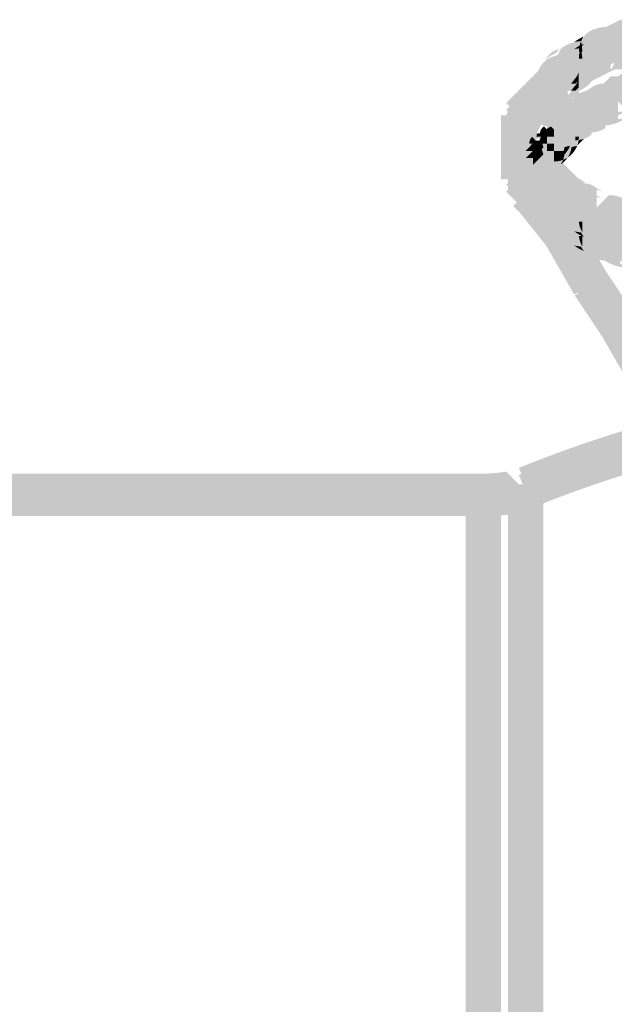
# Model space of a CAD drawing. Units: millimetres. Extents: x 34 to 208, y -295 to -43.
# Drawn here: x 147 to 151, y -100 to -94 of the extents above; entities that cross this region are included whole.
import ezdxf

# ---------------------------------------------------------------- set-up
doc = ezdxf.new("R2010")
doc.units = ezdxf.units.MM
doc.header["$MEASUREMENT"] = 0

msp = doc.modelspace()

# ---------------------------------------------------------------- hatches: boundary and pattern name
at = {"linetype": 'Continuous', "lineweight": 0, "true_color": 0x010202}
for points in [[(150.8355, -94.2567), (151.0012, -94.4224), (151.0347, -94.389), (151.0176, -94.3975), (150.9652, -94.2927), (151.0481, -94.3756), (151.0347, -94.389), (151.1114, -94.3507), (151.1419, -94.3287), (151.1754, -94.2952), (151.1583, -94.3038), (151.1059, -94.1989), (151.1888, -94.2818), (151.1754, -94.2952), (151.2521, -94.2569), (151.3458, -94.21), (151.4148, -94.1755), (151.3872, -94.1755), (151.3872, -94.0583), (151.4396, -94.1631), (151.4148, -94.1755), (151.4809, -94.1755), (151.4809, -93.9411), (151.3872, -93.9411), (151.3595, -93.9411), (151.3348, -93.9534), (151.241, -94.0003), (151.1472, -94.0472), (151.0535, -94.0941), (151.023, -94.1161), (150.9896, -94.1495), (151.0066, -94.141), (151.059, -94.2458), (150.9762, -94.1629), (150.9896, -94.1495), (150.9128, -94.1879), (150.8823, -94.2098)], [(151.115, -94.0528, -0.08579), (151.1997, -94.0348), (151.1997, -94.152), (151.3169, -94.152, -0.250498), (151.2934, -94.2224), (151.4341, -94.2224), (151.5747, -94.2224), (151.7623, -94.2224), (151.9498, -94.2224), (152.1842, -94.2224), (152.4187, -94.2224), (152.6999, -94.2224), (153.0282, -94.2224), (153.3563, -94.2224), (153.7314, -94.2224), (153.7314, -93.9879), (153.3563, -93.9879), (153.0282, -93.9879), (152.6999, -93.9879), (152.4187, -93.9879), (152.1842, -93.9879), (151.9498, -93.9879), (151.7623, -93.9879), (151.5747, -93.9879), (151.4341, -93.9879), (151.2934, -93.9879, 0.103261), (151.1704, -94.0085, 0.116729)], [(150.8355, -94.3036), (151.0012, -94.4693), (151.0346, -94.4359), (151.0177, -94.4444), (150.9652, -94.3396), (151.0481, -94.4224), (151.0346, -94.4359), (151.1114, -94.3975), (151.1418, -94.3756), (151.1754, -94.3421), (151.1583, -94.3506), (151.1059, -94.2458), (151.1888, -94.3287), (151.1754, -94.3421), (151.2521, -94.3038), (151.3211, -94.2692), (151.2934, -94.2692), (151.2934, -94.152), (151.3458, -94.2569), (151.3211, -94.2692), (151.3872, -94.2692), (151.4149, -94.2692), (151.4396, -94.2569), (151.5334, -94.21), (151.4285, -94.0003), (151.3595, -94.0348), (151.3872, -94.0348), (151.3872, -94.152), (151.3348, -94.0472), (151.3595, -94.0348), (151.2934, -94.0348), (151.2658, -94.0348), (151.241, -94.0472), (151.1472, -94.0941), (151.0535, -94.141), (151.023, -94.1629), (150.9896, -94.1964), (151.0066, -94.1879), (151.059, -94.2927), (150.9762, -94.2098), (150.9896, -94.1964), (150.9128, -94.2347), (150.8823, -94.2567)], [(150.8355, -94.6318), (150.8511, -94.6474), (150.8715, -94.6443), (150.8715, -94.6678), (150.9184, -94.7146), (151.0356, -94.7146, -0.09359), (151.0242, -94.7745), (151.0481, -94.7506), (151.095, -94.7037), (151.1183, -94.6804, -0.075389), (151.059, -94.6912), (151.059, -94.574), (151.1419, -94.6569), (151.1183, -94.6804, 0.05333), (151.1571, -94.6623), (151.1711, -94.6429), (151.1528, -94.6443), (151.174, -94.6388, 0.106065), (151.2509, -94.6154), (151.2648, -94.5961), (151.2466, -94.5974), (151.2677, -94.592, 0.13846), (151.3928, -94.5441, -0.048132), (151.3403, -94.5505), (151.3403, -94.4333), (151.4232, -94.5162, -0.040628), (151.3928, -94.5441, 0.067694), (151.4624, -94.5185), (151.481, -94.5036, 0.116119), (151.603, -94.4716), (151.6216, -94.4568, 0.098974), (151.7498, -94.4269), (151.7809, -94.4149), (151.8092, -94.4098, 0.071244), (151.9381, -94.3864, 0.024738), (151.9967, -94.363, 0.088386), (152.1772, -94.33), (152.206, -94.3201), (152.2311, -94.3161, 0.043673), (152.3945, -94.306, 0.101414), (152.5018, -94.2692), (152.4655, -94.2692), (152.4655, -94.152), (152.5484, -94.2349, -0.051285), (152.5018, -94.2692), (152.7469, -94.2692), (153.075, -94.2692), (153.4032, -94.2692), (153.7783, -94.2692), (153.7783, -94.0348), (153.4032, -94.0348), (153.075, -94.0348), (152.7469, -94.0348), (152.4655, -94.0348), (152.417, -94.0348), (152.3827, -94.0691), (152.3595, -94.0719, -0.038465), (152.2311, -94.0817, 0.088506), (152.0507, -94.1147), (152.0219, -94.1245), (151.9967, -94.1285, 0.065803), (151.9196, -94.1406, 0.019575), (151.8365, -94.168), (151.8092, -94.1754, 0.086088), (151.6717, -94.1954, 0.081866), (151.6216, -94.2224, 0.175182), (151.481, -94.2692, 0.175468), (151.3403, -94.3161), (151.2918, -94.3161), (151.2466, -94.363, 0.11576), (151.1839, -94.3783, 0.047253), (151.1409, -94.4065), (151.1192, -94.4153), (151.0901, -94.4252, 0.0473), (151.0471, -94.4534), (151.059, -94.4568), (151.0254, -94.4622), (151.0387, -94.4568), (151.0105, -94.4568), (150.9762, -94.4911), (150.9292, -94.538), (150.8824, -94.5848)], [(150.8355, -94.2567), (151.0012, -94.4224), (151.0347, -94.389), (151.0176, -94.3975), (150.9652, -94.2927), (151.0481, -94.3756), (151.0347, -94.389), (151.1114, -94.3507), (151.1419, -94.3287), (151.1754, -94.2952), (151.1583, -94.3038), (151.1059, -94.1989), (151.1888, -94.2818), (151.1754, -94.2952), (151.2521, -94.2569), (151.1472, -94.0472), (151.0535, -94.0941), (151.023, -94.1161), (150.9896, -94.1495), (151.0066, -94.141), (151.059, -94.2458), (150.9762, -94.1629), (150.9896, -94.1495), (150.9128, -94.1879), (150.8823, -94.2098)], [(150.8824, -94.6318), (150.898, -94.6474), (150.9184, -94.6443), (150.9184, -94.6678), (150.9653, -94.7146), (151.059, -94.7146), (151.059, -94.6209), (151.1419, -94.7037), (151.1183, -94.7273, 0.05333), (151.1571, -94.7092), (151.171, -94.6898), (151.1528, -94.6912), (151.174, -94.6858, 0.106191), (151.2509, -94.6623), (151.2648, -94.6429), (151.2466, -94.6443), (151.2677, -94.6388, 0.138233), (151.3927, -94.591, -0.048065), (151.3403, -94.5974), (151.3403, -94.4802), (151.4232, -94.5631, -0.040751), (151.3927, -94.591, 0.067874), (151.4624, -94.5654), (151.481, -94.5505, 0.116233), (151.603, -94.5185), (151.6216, -94.5036, 0.098772), (151.7498, -94.4738), (151.7809, -94.4618), (151.8092, -94.4568, 0.07132), (151.9381, -94.4333, 0.02476), (151.9967, -94.4098, 0.088478), (152.1772, -94.3768), (152.206, -94.367), (152.2311, -94.363, 0.043646), (152.3945, -94.3528, 0.101067), (152.5015, -94.3162), (152.4655, -94.3161), (152.4655, -94.1989), (152.5484, -94.2818, -0.051576), (152.5015, -94.3162, 0.024947), (152.6231, -94.3087, 0.07001), (152.7721, -94.2692), (152.7469, -94.2692), (152.7469, -94.152), (152.7993, -94.2569), (152.7721, -94.2692), (153.075, -94.2692), (153.4032, -94.2692), (153.7783, -94.2692), (153.7783, -94.0348), (153.4032, -94.0348), (153.075, -94.0348), (152.7469, -94.0348), (152.7192, -94.0348), (152.6945, -94.0472, -0.086789), (152.5893, -94.0773, -0.029051), (152.4655, -94.0817), (152.417, -94.0817), (152.3827, -94.116), (152.3595, -94.1188, -0.038465), (152.2311, -94.1285, 0.088506), (152.0507, -94.1615), (152.0219, -94.1714), (151.9967, -94.1754, 0.065874), (151.9196, -94.1875, 0.019593), (151.8365, -94.2149), (151.8092, -94.2224, 0.085908), (151.6717, -94.2423, 0.08177), (151.6216, -94.2692, 0.175468), (151.481, -94.3161, 0.175325), (151.3403, -94.363), (151.2918, -94.363), (151.2466, -94.4098, 0.115768), (151.1839, -94.4252, 0.047248), (151.1409, -94.4534), (151.1191, -94.4622), (151.0901, -94.4721, 0.047305), (151.0471, -94.5003), (151.059, -94.5037), (151.0254, -94.5091), (151.0388, -94.5037), (151.0105, -94.5037), (150.9762, -94.538), (150.9292, -94.5848)], [(151.0513, -94.0898, -0.045631), (151.097, -94.0822, -0.056163), (151.115, -94.0528, 0.072844)], [(151.115, -94.0528), (151.1059, -94.0817), (151.1059, -94.152), (151.1997, -94.152), (151.1997, -94.0348, 0.08579)], [(151.115, -94.0997, -0.08579), (151.1997, -94.0817), (151.1997, -94.1989), (151.3169, -94.1989, -0.250498), (151.2934, -94.2692), (151.4341, -94.2692), (151.5747, -94.2692), (151.7623, -94.2692), (151.9498, -94.2692), (152.1842, -94.2692), (152.4187, -94.2692), (152.6999, -94.2692), (153.0282, -94.2692), (153.3563, -94.2692), (153.7314, -94.2692), (153.7314, -94.0348), (153.3563, -94.0348), (153.0282, -94.0348), (152.6999, -94.0348), (152.4187, -94.0348), (152.1842, -94.0348), (151.9498, -94.0348), (151.7623, -94.0348), (151.5747, -94.0348), (151.4341, -94.0348), (151.2934, -94.0348, 0.103261), (151.1704, -94.0553, 0.116729)], [(150.8012, -94.3396), (150.9184, -94.3396), (151.0346, -94.3513), (151.054, -94.3345, 0.117086), (151.0808, -94.2887), (151.0815, -94.3414), (151.1059, -94.3161), (151.1544, -94.3161), (151.1997, -94.2692), (151.1997, -94.152), (151.1059, -94.152), (151.1059, -94.1989), (151.023, -94.1161), (151.0513, -94.0898, 0.097332), (150.9631, -94.1324, -0.047213), (151.0121, -94.1286), (151.0121, -94.2458), (150.9652, -94.1989), (150.9652, -94.2927), (150.848, -94.2927, -0.05371), (150.853, -94.237), (150.8596, -94.2141, 0.221111)], [(151.023, -94.1161), (151.1059, -94.1989), (151.1059, -94.152), (151.0825, -94.152, -0.117367), (151.097, -94.0822, 0.045631), (151.0513, -94.0898)], [(151.0513, -94.1367, -0.045631), (151.097, -94.1291, -0.056163), (151.115, -94.0997, 0.072844)], [(151.097, -94.0822, 0.117367), (151.0825, -94.152), (151.1059, -94.152)], [(151.115, -94.0997), (151.1059, -94.1286), (151.1059, -94.1989), (151.1997, -94.1989), (151.1997, -94.0817, 0.08579)], [(150.8012, -94.3865), (150.9184, -94.3865), (151.0346, -94.3982), (151.054, -94.3814, 0.117086), (151.0808, -94.3355), (151.0815, -94.3883), (151.1059, -94.363), (151.1544, -94.363), (151.1997, -94.3161), (151.1997, -94.1989), (151.1059, -94.1989), (151.1059, -94.2458), (151.023, -94.1629), (151.0513, -94.1367, 0.097332), (150.9631, -94.1793, -0.047213), (151.0121, -94.1755), (151.0121, -94.2927), (150.9652, -94.2458), (150.9652, -94.3396), (150.848, -94.3396, -0.05371), (150.853, -94.2839), (150.8596, -94.261, 0.221111)], [(150.853, -94.237, 0.05371), (150.848, -94.2927), (150.9652, -94.2927), (150.9652, -94.1989), (151.0121, -94.2458), (151.0121, -94.1286, 0.047213), (150.9631, -94.1324, 0.044993), (150.9433, -94.177, 0.142189), (150.8596, -94.2141)], [(150.853, -94.2839, 0.05371), (150.848, -94.3396), (150.9652, -94.3396), (150.9652, -94.2458), (151.0121, -94.2927), (151.0121, -94.1755, 0.047213), (150.9631, -94.1793, 0.044993), (150.9433, -94.2239, 0.142189), (150.8596, -94.261)], [(150.8596, -94.2141, -0.142189), (150.9292, -94.1629, -0.044993), (150.9565, -94.1336, 0.143298), (150.8882, -94.1688, 0.099026)], [(150.8596, -94.261, -0.142189), (150.9292, -94.2098, -0.044993), (150.9565, -94.1805, 0.143298), (150.8882, -94.2157, 0.099026)], [(150.9323, -94.2744, 0.011067), (150.9301, -94.4099), (150.9652, -94.4099), (150.9498, -94.1791), (150.9389, -94.2048, 0.03807)], [(151.023, -94.1629), (151.1059, -94.2458), (151.1059, -94.1989), (151.0825, -94.1989, -0.117367), (151.097, -94.1291, 0.045631), (151.0513, -94.1367)], [(151.097, -94.1291, 0.117367), (151.0825, -94.1989), (151.1059, -94.1989)], [(150.9323, -94.3213, 0.011067), (150.9301, -94.4568), (150.9652, -94.4568), (150.9498, -94.226), (150.9389, -94.2517, 0.03807)], [(150.5791, -94.6153), (150.7888, -94.7202), (150.8272, -94.6434), (150.8137, -94.6569), (150.7308, -94.574), (150.8357, -94.6264), (150.8272, -94.6434), (150.8606, -94.61), (150.9075, -94.5631), (150.9544, -94.5162), (151.0012, -94.4693), (150.8355, -94.3036), (150.7886, -94.3505), (150.7417, -94.3974), (150.6949, -94.4442), (150.6479, -94.4911), (150.626, -94.5216)], [(150.6479, -94.4442), (150.6011, -94.4911), (150.7668, -94.6569), (150.8137, -94.61), (150.8606, -94.5631), (150.9075, -94.5162), (150.9544, -94.4693), (151.0012, -94.4224), (150.8355, -94.2567), (150.7886, -94.3036), (150.7417, -94.3505), (150.6949, -94.3974)], [(150.9544, -94.4693), (150.7886, -94.3036), (150.7417, -94.3505), (150.9075, -94.5162)], [(150.8048, -94.3081), (150.8305, -94.3191, 0.038118), (150.9001, -94.3257, 0.011074), (151.0356, -94.3279), (151.0356, -94.2927)], [(151.0315, -94.363), (151.0607, -94.363), (151.0815, -94.3414), (151.0808, -94.2887, -0.117086), (151.054, -94.3345)], [(150.9544, -94.5162), (150.7886, -94.3505), (150.7417, -94.3974), (150.9075, -94.5631)], [(150.9887, -94.3396), (150.7543, -94.3396), (150.7543, -94.3865), (150.9887, -94.3865)], [(150.9652, -94.4099), (151.0825, -94.4099), (151.0815, -94.3414), (151.0607, -94.363), (151.0315, -94.363, -0.317554)], [(151.0315, -94.4099), (151.0607, -94.4099), (151.0815, -94.3883), (151.0808, -94.3355, -0.117086), (151.054, -94.3814)], [(150.8137, -94.61), (150.6479, -94.4442), (150.6011, -94.4911), (150.7668, -94.6569)], [(150.8606, -94.61), (150.6949, -94.4442), (150.6479, -94.4911), (150.8137, -94.6569)], [(150.8606, -94.5631), (150.6949, -94.3974), (150.648, -94.4442), (150.8137, -94.61)], [(150.9887, -94.3865), (150.7543, -94.3865), (150.7543, -94.4333), (150.9887, -94.4333)], [(150.9652, -94.4568), (151.0825, -94.4568), (151.0815, -94.3883), (151.0607, -94.4099), (151.0315, -94.4099, -0.317554)], [(150.8137, -94.6569), (150.6479, -94.4911), (150.6011, -94.538), (150.7668, -94.7037)], [(150.8012, -94.574), (150.5667, -94.574), (150.5667, -94.6209), (150.8012, -94.6209)], [(151.059, -94.574), (151.059, -94.6912, 0.075389), (151.1183, -94.6804), (151.1419, -94.6569)], [(150.8012, -94.6209), (150.5667, -94.6209), (150.5667, -94.6678), (150.8012, -94.6678)], [(151.1419, -94.7037), (151.059, -94.6209), (151.059, -94.7146), (151.0825, -94.7146), (151.081, -94.7362), (151.1183, -94.7273)], [(150.8012, -94.6678), (150.5667, -94.6678), (150.5667, -94.7146), (150.8012, -94.7146)], [(150.8012, -94.6678), (150.5667, -94.6678), (150.5667, -94.7146), (150.8012, -94.7146)], [(150.5667, -94.7146), (150.8012, -94.7146), (150.8012, -94.6678), (150.5667, -94.6678)], [(150.5667, -94.8084), (150.8012, -94.8084), (150.8012, -94.7146), (150.8012, -94.6678), (150.5667, -94.6678), (150.5667, -94.7146)], [(150.7191, -94.6912), (150.6839, -94.6912), (150.7015, -94.9256), (150.7308, -94.9256), (150.7777, -94.9256), (150.8246, -94.9256, 0.252155), (150.9617, -94.8517, -0.146392), (150.8715, -94.8787), (150.8715, -94.7615), (150.808, -94.7615), (150.7543, -94.7615, -0.179903), (150.7714, -94.7156, -0.141753), (150.8052, -94.6912), (150.7777, -94.6912)], [(150.8012, -94.7146), (150.8715, -94.7146), (150.8715, -94.6678), (150.8511, -94.6474, 0.238265), (150.8246, -94.6912), (150.8042, -94.6942)], [(150.8042, -94.7411), (150.8012, -94.7615), (150.8715, -94.7615), (150.8715, -94.7146), (150.848, -94.7146), (150.8511, -94.6942, 0.238265), (150.8246, -94.7381)], [(150.848, -94.7146), (150.8715, -94.7146), (150.8715, -94.6912), (150.8511, -94.6942)], [(150.8511, -94.6942, -0.073684), (150.8715, -94.6912), (150.8715, -94.7146), (150.9184, -94.7146), (150.9184, -94.6678), (150.898, -94.6474, 0.250302)], [(150.8012, -94.7146), (150.5667, -94.7146), (150.5667, -94.7615), (150.8012, -94.7615)], [(150.8012, -94.7146), (150.5667, -94.7146), (150.5667, -94.7615), (150.8012, -94.7615)], [(150.5667, -94.7615), (150.8012, -94.7615), (150.8012, -94.7146), (150.5667, -94.7146)], [(150.5667, -94.8553), (150.8012, -94.8553), (150.8012, -94.7615), (150.8012, -94.7146), (150.5667, -94.7146), (150.5667, -94.7615)], [(150.5667, -94.7615), (150.8012, -94.7615), (150.8012, -94.7146), (150.5667, -94.7146)], [(150.8012, -94.7615), (150.5667, -94.7615), (150.5667, -94.8084), (150.5667, -94.8553), (150.5667, -94.9022), (150.8012, -94.9022), (150.8012, -94.8553), (150.8012, -94.8084)], [(150.8012, -94.7615), (150.5667, -94.7615), (150.5667, -94.8084), (150.8012, -94.8084)], [(150.8012, -94.7615), (150.5667, -94.7615), (150.5667, -94.8084), (150.8012, -94.8084)], [(150.5667, -94.8084), (150.8012, -94.8084), (150.8012, -94.7615), (150.5667, -94.7615)], [(150.6136, -94.8084), (150.6136, -94.8569), (150.6479, -94.8912), (150.7073, -94.9256), (150.7073, -94.9021), (150.7104, -94.9226), (150.7777, -94.8552), (150.7777, -94.8084), (150.7308, -94.8084), (150.7777, -94.7615), (150.7777, -94.738), (150.8137, -94.7255), (150.848, -94.7539), (150.848, -94.7146), (150.6136, -94.7146), (150.6136, -94.7615)], [(150.6136, -94.8084), (150.6136, -94.8552), (150.6136, -94.9038), (150.6479, -94.9381), (150.7073, -94.9726), (150.7073, -94.9491), (150.7104, -94.9695), (150.7777, -94.9021), (150.7777, -94.8552), (150.7308, -94.8552), (150.7777, -94.8083), (150.7777, -94.7849), (150.8137, -94.7724), (150.848, -94.8008), (150.848, -94.7615), (150.6136, -94.7615)], [(150.7191, -94.7381), (150.6839, -94.7381), (150.7015, -94.9725), (150.7308, -94.9725), (150.7777, -94.9725), (150.8012, -94.9725), (150.8246, -94.9725, 0.252155), (150.9617, -94.8986, -0.146392), (150.8715, -94.9256), (150.8715, -94.8084), (150.808, -94.8084), (150.7543, -94.8084, -0.179903), (150.7714, -94.7624), (150.8012, -94.7381), (150.7777, -94.7381)], [(150.7073, -94.9256), (150.7073, -94.9507), (150.7417, -94.9851), (150.7886, -95.0319), (150.8355, -95.0788), (150.8823, -95.1257), (150.9292, -95.1726), (151.0121, -95.0897), (151.0121, -94.9725, -0.115668), (151.0748, -94.9878), (151.0481, -94.9599), (151.0012, -94.913), (150.9544, -94.8661), (150.9304, -94.8422, -0.09365), (150.9418, -94.9021), (150.8245, -94.9021), (150.9074, -94.8193), (150.9304, -94.8422, 0.190648), (150.848, -94.7539), (150.8606, -94.7724), (150.848, -94.785), (150.848, -94.8084), (150.8246, -94.8084), (150.7777, -94.8552), (150.7777, -94.9725, -0.329956), (150.7104, -94.9226)], [(150.7777, -94.7615), (150.7308, -94.8084), (150.7777, -94.8084)], [(150.7714, -94.7156, 0.179903), (150.7543, -94.7615), (150.808, -94.7615, 0.117254)], [(150.7543, -94.8084), (150.808, -94.8084, 0.117253), (150.7714, -94.7624, 0.179903)], [(150.7777, -94.7615), (150.7777, -94.8084), (150.8246, -94.8084), (150.848, -94.785), (150.8358, -94.7487), (150.7997, -94.7395)], [(150.8715, -94.7146), (150.8715, -94.7615), (150.9653, -94.7615), (150.9184, -94.7146)], [(150.8715, -94.7615), (150.8715, -94.8787, 0.146392), (150.9617, -94.8517, 0.112303), (151.0012, -94.7975), (151.0242, -94.7745, 0.09359), (151.0356, -94.7146), (150.9184, -94.7146), (150.9653, -94.7615)], [(150.9184, -94.7615), (150.8715, -94.7615), (150.8715, -94.8084), (150.9184, -94.8084)], [(150.9653, -94.7146), (150.9184, -94.7146), (150.9184, -94.7615), (151.0121, -94.7615)], [(150.9184, -94.8084), (150.9887, -94.8084, -0.092531), (150.9776, -94.8676), (151.0085, -94.8517, 0.112303), (151.0481, -94.7975), (151.0711, -94.7745), (151.081, -94.7362), (151.059, -94.7381), (151.059, -94.7146), (150.9653, -94.7146), (151.0121, -94.7615), (150.9184, -94.7615)], [(151.059, -94.7146), (151.059, -94.7381, 0.027477), (151.081, -94.7362, 0.032965), (151.0825, -94.7146)], [(151.0711, -94.7745), (151.095, -94.7506), (151.1183, -94.7273, -0.047813), (151.081, -94.7362, -0.060438)], [(150.8012, -94.8084), (150.5667, -94.8084), (150.5667, -94.8553), (150.5667, -94.9022), (150.5667, -94.9491), (150.8012, -94.9491), (150.8012, -94.9022), (150.8012, -94.8553)], [(150.5667, -94.9022), (150.8012, -94.9022), (150.8012, -94.8553), (150.8012, -94.8084), (150.5667, -94.8084), (150.5667, -94.8553)], [(150.7073, -94.9976), (150.7417, -95.0319), (150.7886, -95.0788), (150.8355, -95.1257), (150.8823, -95.1726), (150.9292, -95.2194), (151.0121, -95.1366), (151.0121, -95.0193, -0.11576), (151.0748, -95.0347), (151.0481, -95.0069), (151.0012, -94.9599), (150.9544, -94.913), (150.9304, -94.8891, -0.093741), (150.9418, -94.9491), (150.8245, -94.9491), (150.9074, -94.8661), (150.9304, -94.8891, 0.190569), (150.848, -94.8008), (150.8606, -94.8193), (150.848, -94.8319), (150.848, -94.8552), (150.8246, -94.8552), (150.7777, -94.9021), (150.7777, -95.0193, -0.32998), (150.7104, -94.9695)], [(150.7308, -94.8552), (150.7777, -94.8552), (150.7777, -94.8083)], [(150.7777, -94.8552), (150.8246, -94.8552), (150.848, -94.8319), (150.8358, -94.7956), (150.7997, -94.7864), (150.7777, -94.8083)], [(150.8246, -94.8084), (150.7777, -94.8084), (150.7777, -94.8552)], [(150.9074, -94.8193), (150.8245, -94.9021), (150.9418, -94.9021, 0.09365), (150.9304, -94.8422)], [(150.9184, -94.8084), (150.8715, -94.8084), (150.8715, -94.9256, 0.146392), (150.9617, -94.8986), (150.9776, -94.8676, -0.092531), (150.9184, -94.8787)], [(150.9184, -94.8084), (150.9184, -94.8787, 0.092531), (150.9776, -94.8676, 0.092531), (150.9887, -94.8084)], [(150.9872, -94.7835, -0.112303), (150.9617, -94.8517, 0.15491), (151.0242, -94.7745)], [(151.0341, -94.7835, -0.112303), (151.0085, -94.8517, 0.15491), (151.0711, -94.7745)], [(150.5667, -94.9491), (150.8012, -94.9491), (150.8012, -94.9022), (150.8012, -94.8553), (150.5667, -94.8553), (150.5667, -94.9022)], [(150.8012, -94.9022), (150.5667, -94.9022), (150.5667, -94.9491), (150.8012, -94.9491)], [(150.7668, -94.8661), (150.6011, -95.0319), (150.648, -95.0789), (150.8137, -94.9131)], [(150.7777, -94.8552), (150.7777, -94.9021), (150.8246, -94.8552)], [(150.8245, -94.9491), (150.9418, -94.9491, 0.093741), (150.9304, -94.8891), (150.9074, -94.8661)], [(150.9617, -94.8986, 0.101998), (151.0085, -94.8517, -0.053141), (150.9776, -94.8676, -0.053141)], [(150.8012, -94.9491), (150.5667, -94.9491), (150.5667, -94.996), (150.8012, -94.996)], [(150.7668, -94.9131), (150.6011, -95.0788), (150.6479, -95.1257), (150.8137, -94.96)], [(150.8137, -94.96), (150.6479, -95.1257), (150.6949, -95.1726), (150.8606, -95.0069)], [(150.6949, -95.0788), (150.7417, -95.1257), (150.7886, -95.1726), (150.8355, -95.2194, 0.142631), (150.9574, -95.2925, -0.037889), (150.9292, -95.2664), (151.0121, -95.1835), (151.0012, -95.0537), (150.9544, -95.0069), (150.9075, -94.9599), (150.8606, -94.913)], [(150.848, -94.996), (150.6136, -94.996), (150.6136, -95.0428), (150.848, -95.0428)], [(150.8137, -95.0069), (150.6479, -95.1726), (150.6949, -95.2195), (150.8606, -95.0537)], [(150.8692, -95.0165), (150.6862, -95.163), (150.8737, -95.3974), (151.0567, -95.251)], [(150.8606, -95.0069), (150.6949, -95.1726), (150.7417, -95.2194), (150.7886, -95.2664), (150.8355, -95.3132), (150.9184, -95.2304), (150.9184, -95.1132, -0.057279), (150.9758, -95.122), (150.9544, -95.1006), (150.9075, -95.0537)], [(150.9793, -95.2051), (151.0078, -95.2249, 0.088503), (151.0731, -95.2519), (151.1016, -95.2718, 0.05399), (151.1409, -95.29), (151.1168, -95.2664), (151.1997, -95.1835), (151.1997, -95.0663), (151.2357, -95.0771), (151.2116, -95.0628, 0.047267), (151.1685, -95.0347, 0.078983), (151.1263, -95.021), (151.1419, -95.0302), (151.1059, -95.0193), (151.1263, -95.021, 0.047234), (151.0748, -94.9878), (151.095, -95.0069), (151.0121, -95.0897), (151.0121, -95.2069)], [(151.0121, -95.0897), (151.095, -95.0069), (151.0748, -94.9878, 0.115668), (151.0121, -94.9725)], [(151.0121, -95.1366), (151.095, -95.0537), (151.0748, -95.0347, 0.11576), (151.0121, -95.0193)], [(150.848, -95.0428), (150.6136, -95.0428), (150.6136, -95.0897), (150.848, -95.0897)], [(150.8692, -95.0634), (150.6862, -95.2098), (150.8737, -95.4443), (151.0567, -95.2978)], [(150.9793, -95.2519), (151.0078, -95.2718, 0.088507), (151.0731, -95.2988), (151.1016, -95.3187, 0.054144), (151.141, -95.337), (151.1168, -95.3132), (151.1997, -95.2304), (151.1997, -95.1132), (151.2357, -95.124), (151.2116, -95.1097, 0.047248), (151.1685, -95.0816, 0.078672), (151.1265, -95.068), (151.1419, -95.0771), (151.1059, -95.0663), (151.1265, -95.068), (151.1178, -95.0628, 0.047253), (151.0748, -95.0347), (151.095, -95.0537), (151.0121, -95.1366), (151.0121, -95.2538)], [(150.9184, -95.1132), (150.9184, -95.2304), (151.0012, -95.1475), (150.9758, -95.122, 0.057279)], [(150.9184, -95.2304), (150.9292, -95.3601, 0.142951), (151.0513, -95.4333, -0.038072), (151.023, -95.407), (151.1059, -95.3241), (151.095, -95.1943, 0.139688), (150.9758, -95.122), (151.0012, -95.1475)], [(150.9574, -95.2925, 0.104495), (151.0513, -95.3395, -0.038072), (151.023, -95.3132), (151.1059, -95.2304), (151.095, -95.1006), (151.0121, -95.1835), (151.0121, -95.3006, -0.054592)], [(151.1888, -95.1475), (151.1059, -95.2304), (151.1059, -95.2772), (151.1997, -95.2772)], [(151.1409, -95.29, 0.166001), (151.3013, -95.3549), (151.3273, -95.371, 0.116204), (151.4419, -95.4018), (151.468, -95.4179, 0.116204), (151.5747, -95.4414), (151.603, -95.4464), (151.634, -95.4584, 0.065936), (151.7185, -95.484, -0.043782), (151.6794, -95.4539), (151.7623, -95.371), (151.7606, -95.2526, 0.082087), (151.7124, -95.227, 0.086127), (151.5725, -95.2052, 0.1758), (151.4318, -95.1583, 0.175515), (151.2825, -95.1006), (151.1997, -95.1835), (151.1997, -95.3006, -0.074656)], [(151.141, -95.337, 0.165896), (151.3013, -95.4018), (151.3273, -95.4179, 0.116204), (151.4419, -95.4487), (151.468, -95.4648, 0.084631), (151.545, -95.4868, -0.011712), (151.5223, -95.4759), (151.5747, -95.371), (151.5725, -95.2521, 0.175658), (151.4318, -95.2052, 0.1758), (151.2825, -95.1475), (151.1997, -95.2304), (151.1997, -95.3476, -0.0746)], [(150.9292, -95.2664), (150.9574, -95.2925, 0.054592), (151.0121, -95.3006), (151.0121, -95.1835)], [(151.115, -95.3765, 0.116642), (151.1704, -95.4208, 0.070965), (151.2543, -95.4404, -0.044364), (151.2106, -95.407), (151.2934, -95.3241), (151.2934, -95.4414), (151.2543, -95.4404, 0.121303), (151.3953, -95.4875, -0.044671), (151.3512, -95.4539), (151.4341, -95.371), (151.4341, -95.4882), (151.3953, -95.4875, 0.131026), (151.5482, -95.5352), (151.5223, -95.5227), (151.5747, -95.4179), (151.5747, -95.5351), (151.5482, -95.5352, 0.084108), (151.7223, -95.5801, -0.047717), (151.6794, -95.5477), (151.7623, -95.4648), (151.7623, -95.582, -0.0186), (151.7223, -95.5801, 0.100118), (151.8275, -95.6187, 0.048529), (151.9498, -95.6289), (152.1842, -95.6289), (152.4187, -95.6289), (152.6999, -95.6289), (153.0282, -95.6289), (153.3563, -95.6289), (153.7314, -95.6289), (153.7314, -95.3945), (153.3563, -95.3945), (153.0282, -95.3945), (152.6999, -95.3945), (152.4187, -95.3945), (152.1842, -95.3945), (151.9498, -95.3945, -0.044996), (151.8743, -95.386), (151.8452, -95.3819), (151.8108, -95.3476), (151.7623, -95.3476, -0.116406), (151.6272, -95.3131), (151.6024, -95.3007), (151.5747, -95.3007), (151.5443, -95.2978), (151.517, -95.2882), (151.4826, -95.2538), (151.4341, -95.2538), (151.4037, -95.2509), (151.3763, -95.2412), (151.342, -95.2069), (151.2814, -95.2114, -0.250591), (151.3169, -95.2772), (151.1997, -95.2772), (151.1997, -95.3945, -0.085764)], [(151.1168, -95.2664), (151.1409, -95.29, 0.074656), (151.1997, -95.3006), (151.1997, -95.1835)], [(151.067, -95.266), (150.8635, -95.3823), (151.051, -95.7105), (151.2546, -95.5942)], [(151.023, -95.3132), (151.0513, -95.3395, 0.045644), (151.097, -95.3471, -0.117421), (151.0825, -95.2772), (151.1059, -95.2772), (151.1059, -95.2304)], [(151.0825, -95.2772, 0.117421), (151.1059, -95.3476), (151.1059, -95.2772)], [(151.097, -95.3471), (151.115, -95.3765, 0.085764), (151.1997, -95.3945), (151.1997, -95.2772), (151.1059, -95.2772)], [(151.1059, -95.371), (151.1997, -95.371), (151.1888, -95.2412), (151.1059, -95.3241)], [(151.1168, -95.3132), (151.141, -95.337, 0.0746), (151.1997, -95.3476), (151.1997, -95.2304)], [(151.067, -95.3129), (150.8635, -95.4292), (151.051, -95.7574), (151.2546, -95.6411)], [(151.023, -95.407), (151.0513, -95.4333, 0.045631), (151.097, -95.4409, -0.117367), (151.0825, -95.371), (151.1059, -95.371), (151.1059, -95.3241)], [(151.0513, -95.3395, 0.072869), (151.115, -95.3765, -0.056166), (151.097, -95.3471, -0.045644)], [(151.115, -95.4702, 0.116729), (151.1704, -95.5146, 0.070945), (151.2543, -95.5342, -0.044365), (151.2106, -95.5008), (151.2934, -95.4179), (151.2934, -95.5351), (151.2543, -95.5342, 0.121303), (151.3953, -95.5813, -0.044671), (151.3512, -95.5477), (151.4341, -95.4648), (151.4341, -95.582), (151.3953, -95.5813, 0.131026), (151.5482, -95.6289), (151.5223, -95.6165), (151.5747, -95.5117), (151.5747, -95.6289), (151.5482, -95.6289, 0.102869), (151.7623, -95.6758), (151.9498, -95.6758), (152.1842, -95.6758), (152.4187, -95.6758), (152.6999, -95.6758), (153.0282, -95.6758), (153.3563, -95.6758), (153.7314, -95.6758), (153.7314, -95.4414), (153.3563, -95.4414), (153.0282, -95.4414), (152.6999, -95.4414), (152.4187, -95.4414), (152.1842, -95.4414), (151.9498, -95.4414), (151.7623, -95.4414, -0.116406), (151.6272, -95.4069), (151.6024, -95.3945), (151.5747, -95.3945), (151.5443, -95.3916), (151.517, -95.3819), (151.4826, -95.3476), (151.4341, -95.3476), (151.4037, -95.3447), (151.3763, -95.335), (151.342, -95.3007), (151.2814, -95.3052, -0.250498), (151.3169, -95.371), (151.1997, -95.371), (151.1997, -95.4882, -0.08579)], [(151.2106, -95.407, 0.044364), (151.2543, -95.4404), (151.2934, -95.4414), (151.2934, -95.3241)], [(151.0825, -95.371, 0.117367), (151.1059, -95.4414), (151.1059, -95.371)], [(151.097, -95.4409), (151.115, -95.4702, 0.08579), (151.1997, -95.4882), (151.1997, -95.371), (151.1059, -95.371)], [(151.2934, -95.4179), (151.2106, -95.5008, 0.044365), (151.2543, -95.5342), (151.2934, -95.5351)], [(151.0513, -95.4333, 0.072844), (151.115, -95.4702, -0.056163), (151.097, -95.4409, -0.045631)], [(151.2503, -95.5873), (151.0552, -95.7174), (151.2428, -95.9987), (151.4379, -95.8686)], [(151.2503, -95.6342), (151.0552, -95.7642), (151.2428, -96.0455), (151.4379, -95.9155)], [(151.4421, -95.8755), (151.2386, -95.9918), (151.4261, -96.32), (151.6296, -96.2037)], [(151.4421, -95.9224), (151.2386, -96.0387), (151.4261, -96.3669), (151.6296, -96.2506)], [(151.7476, -96.7965), (151.6814, -96.5716, 0.031582), (150.6846, -96.9042), (150.777, -97.1197, -0.031649)], [(151.7476, -96.8434), (151.6826, -96.6181, 0.031652), (150.6846, -96.9511), (150.777, -97.1666, -0.031649)], [(150.4495, -97.1761), (150.4495, -96.9416), (145.7611, -96.9416), (145.7611, -97.1761)], [(150.4495, -96.9416), (150.4495, -97.1761, 0.043673), (150.6129, -97.1659, 0.153498), (150.7668, -97.0948), (150.6011, -96.9291), (150.5779, -96.9319, -0.038465)], [(150.4495, -96.9885), (150.4495, -97.223, 0.043673), (150.6129, -97.2128, 0.153498), (150.7668, -97.1417), (150.6011, -96.9759), (150.5779, -96.9787, -0.038622)], [(150.4495, -97.223), (150.4495, -96.9885), (145.7611, -96.9885), (145.7611, -97.223)], [(150.848, -97.012), (150.6136, -97.012), (150.6136, -110.5615), (150.848, -110.5615)], [(150.3323, -110.5146), (150.5667, -110.5146), (150.5667, -97.0589), (150.3323, -97.0589)], [(150.3323, -110.5615), (150.5667, -110.5615), (150.5667, -97.1057), (150.3323, -97.1057)], [(150.848, -97.0589), (150.6136, -97.0589), (150.6136, -110.6084), (150.848, -110.6084)]]:
    msp.add_hatch(color=98, dxfattribs=at).paths.add_polyline_path(points)

doc.saveas('drawing.dxf')
